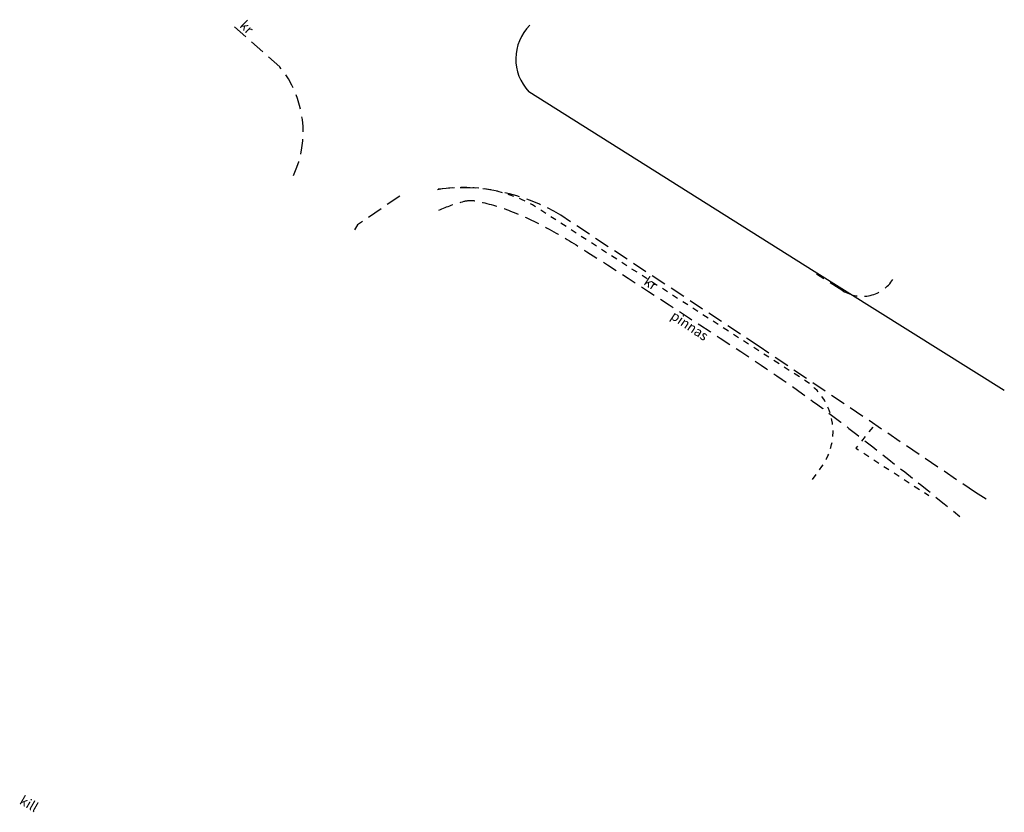
# Model space of a CAD drawing. Extents: x 536030 to 554763, y 6551152 to 6582405.
# Drawn here: x 551535 to 551617, y 6579522 to 6579588 of the extents above; entities that cross this region are included whole.
import ezdxf

# ---------------------------------------------------------------- set-up
doc = ezdxf.new("R2010")
doc.units = 0
doc.linetypes.add('ASFBET', pattern=[2, 1, -1])
doc.linetypes.add('DASHEDX5', pattern=[1.875, 1.25, -0.625])
doc.layers.add('ASFBET_LIKV', color=7, linetype='DASHEDX5')
doc.styles.add('ROMANC', font='romanc.shx')

msp = doc.modelspace()

# ---------------------------------------------------------------- linework, layer by layer
at = {"layer": 'ASFBET_LIKV'}
msp.add_line((551603.153, 6579565.305), (551600.97, 6579566.681), dxfattribs=at)
msp.add_lwpolyline([(551552.739, 6579587.159), (551556.497, 6579583.836, -0.290898), (551557.613, 6579574.846)], format="xyb", dxfattribs=at)
msp.add_lwpolyline([(551552.739, 6579587.159), (551556.497, 6579583.836, -0.290898), (551557.613, 6579574.846)], format="xyb", dxfattribs=at)
at = {"layer": 'ASFBET_LIKV', "linetype": 'CONTINUOUS', "flags": 128}
msp.add_lwpolyline([(551616.524, 6579557.038), (551600.775, 6579566.897), (551577.12, 6579581.78)], dxfattribs=at)
at = {"layer": 'ASFBET_LIKV', "linetype": 'CONTINUOUS'}
msp.add_lwpolyline([(551616.524, 6579557.038), (551600.775, 6579566.897), (551577.12, 6579581.78)], dxfattribs=at)
at = {"layer": 'ASFBET_LIKV', "linetype": 'ASFBET', "ltscale": 0.5, "flags": 128}
msp.add_lwpolyline([(551600.639, 6579549.669), (551601.401, 6579550.736, 0.428406), (551600.041, 6579557.846), (551578.873, 6579571.483), (551577.434, 6579572.427, 0.169268), (551569.568, 6579573.672)], format="xyb", dxfattribs=at)
at = {"layer": 'ASFBET_LIKV'}
for points in [[(551566.432, 6579573.143), (551562.92, 6579570.752)], [(551615.017, 6579548.032), (551614.124, 6579548.604), (551596.217, 6579560.679), (551579.764, 6579571.559)], [(551615.017, 6579548.032), (551614.124, 6579548.604), (551596.217, 6579560.679), (551579.764, 6579571.559)], [(551562.92, 6579570.752), (551562.675, 6579570.346)]]:
    msp.add_lwpolyline(points, dxfattribs=at)
at = {"layer": 'ASFBET_LIKV', "flags": 128}
for points in [[(551566.432, 6579573.143), (551562.92, 6579570.752)], [(551562.92, 6579570.752), (551562.675, 6579570.346)]]:
    msp.add_lwpolyline(points, dxfattribs=at)
msp.add_lwpolyline([(551569.676, 6579571.968, -0.048778), (551571.757, 6579572.715, -0.110437), (551572.744, 6579572.742, -0.044791), (551575.612, 6579571.91, -0.035601), (551579.005, 6579570.3, -0.013956), (551581.94, 6579568.532, -0.002952), (551595.525, 6579559.71, -0.016607), (551602.307, 6579554.919, -0.010275), (551612.836, 6579546.597)], format="xyb", dxfattribs=at)
msp.add_lwpolyline([(551569.676, 6579571.968, -0.048778), (551571.757, 6579572.715, -0.110437), (551572.744, 6579572.742, -0.044791), (551575.612, 6579571.91, -0.035601), (551579.005, 6579570.3, -0.013956), (551581.94, 6579568.532, -0.002952), (551595.525, 6579559.71, -0.016607), (551602.307, 6579554.919, -0.010275), (551612.836, 6579546.597)], format="xyb", dxfattribs=at)
at = {"layer": 'ASFBET_LIKV', "linetype": 'ASFBET', "ltscale": 0.5, "flags": 128}
msp.add_lwpolyline([(551605.623, 6579554.001), (551604.225, 6579552.264), (551610.275, 6579548.34)], dxfattribs=at)
at = {"layer": 'ASFBET_LIKV', "linetype": 'CONTINUOUS'}
msp.add_arc((551580.039, 6579584.502), 3.992, 135.43186, 222.99139, dxfattribs=at)
msp.add_arc((551580.039, 6579584.502), 3.992, 135.43186, 222.99139, dxfattribs=at)
at = {"layer": 'ASFBET_LIKV'}
for centre, radius, start, end in [((551571.58, 6579558.002), 15.836, 58.88146, 97.13878), ((551571.58, 6579558.002), 15.836, 58.88146, 97.13878), ((551604.753, 6579567.843), 3, 237.77935, 327.87246)]:
    msp.add_arc(centre, radius, start, end, dxfattribs=at)

# ---------------------------------------------------------------- texts
at = {"layer": 'ASFBET_LIKV', "style": 'ROMANC'}
for rotation, p in [(315.8741, (551553.103, 6579587.204)), (315.8741, (551553.103, 6579587.204)), (327.07707, (551586.577, 6579565.863)), (327.07707, (551586.577, 6579565.863))]:
    msp.add_text('kr', height=0.8, rotation=rotation, dxfattribs=at).set_placement(p)
at = {"layer": 'ASFBET_LIKV', "ltscale": 0.5, "style": 'ROMANC'}
msp.add_text('pinnas', height=0.8, rotation=325.9194, dxfattribs=at).set_placement((551588.804, 6579563.039))
at = {"layer": 'ASFBET_LIKV', "linetype": 'ASFBET', "ltscale": 0.5, "style": 'ROMANC'}
msp.add_text('kill', height=0.8, rotation=330.09723, dxfattribs=at).set_placement((551534.85, 6579522.841))

doc.saveas('drawing.dxf')
